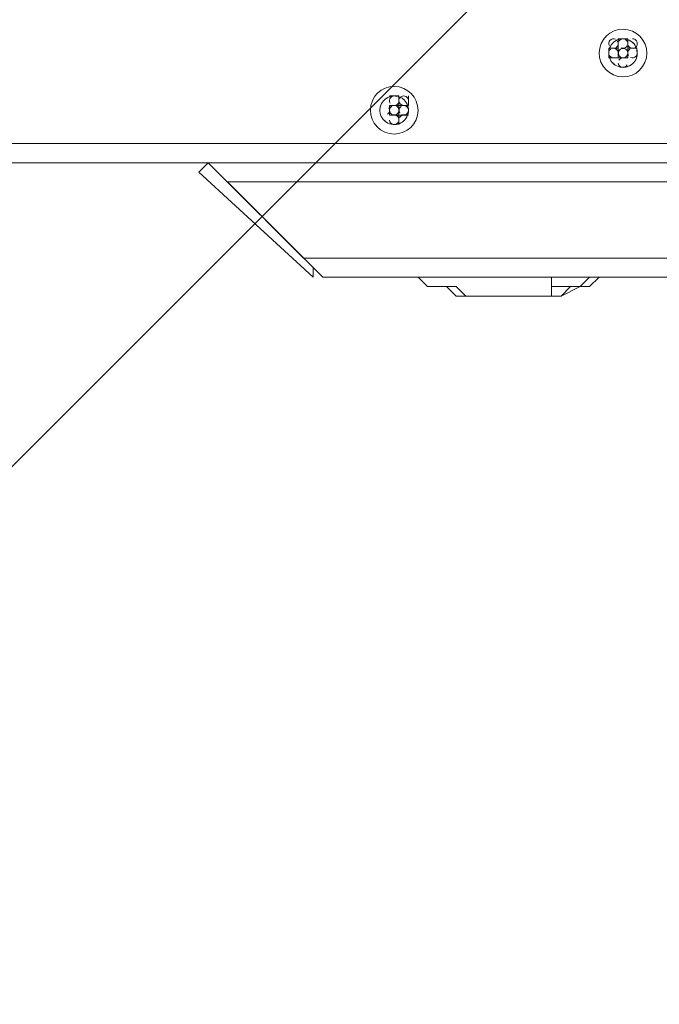
# Model space of a CAD drawing. Units: millimetres. Extents: x 11814 to 17886, y -13491 to -7488.
# Drawn here: x 14343 to 14627, y -10914 to -10476 of the extents above; entities that cross this region are included whole.
import ezdxf

# ---------------------------------------------------------------- set-up
doc = ezdxf.new("R2010")
doc.units = ezdxf.units.MM
doc.header["$MEASUREMENT"] = 0
doc.layers.add('Logos & Title', color=7, linetype='Continuous', lineweight=0)

# ---------------------------------------------------------------- blocks, each defined once
blk = doc.blocks.new('Block_0')
at = {"layer": 'Logos & Title', "color": 18, "lineweight": 9, "true_color": 0x000000}
for p, q in [((14609.15, -10484.84), (14609.15, -10484.84)), ((14609.15, -10484.84), (14609.15, -10484.84)), ((14609.15, -10484.84), (14609.15, -10484.84)), ((14609.15, -10489.07), (14609.15, -10484.84)), ((14609.15, -10484.84), (14609.15, -10484.84)), ((14609.15, -10484.84), (14609.15, -10489.07)), ((14609.15, -10489.07), (14609.15, -10484.84)), ((14609.15, -10484.84), (14609.15, -10484.84)), ((14609.15, -10484.84), (14609.15, -10484.84)), ((14609.15, -10484.84), (14613.39, -10484.84)), ((14613.39, -10484.84), (14609.15, -10484.84)), ((14609.15, -10484.84), (14609.15, -10484.84)), ((14609.15, -10484.84), (14609.15, -10489.07)), ((14609.15, -10484.84), (14609.15, -10484.84)), ((14609.15, -10484.84), (14609.15, -10484.84)), ((14609.15, -10484.84), (14609.15, -10484.84)), ((14609.15, -10484.84), (14609.15, -10484.84)), ((14613.39, -10484.84), (14613.39, -10484.84)), ((14613.39, -10484.84), (14613.39, -10489.07)), ((14613.39, -10484.84), (14613.39, -10484.84)), ((14613.39, -10484.84), (14613.39, -10484.84)), ((14613.39, -10484.84), (14613.39, -10484.84)), ((14613.39, -10484.84), (14613.39, -10484.84)), ((14613.39, -10484.84), (14613.39, -10484.84)), ((14613.39, -10484.84), (14613.39, -10484.84)), ((14613.39, -10484.84), (14613.39, -10484.84)), ((14613.39, -10484.84), (14613.39, -10484.84)), ((14613.39, -10484.84), (14613.39, -10484.84)), ((14613.39, -10484.84), (14613.39, -10484.84)), ((14613.39, -10484.84), (14613.39, -10484.84)), ((14613.39, -10484.84), (14613.39, -10484.84)), ((14613.39, -10484.84), (14613.39, -10484.84)), ((14613.39, -10484.84), (14613.39, -10484.84)), ((14613.39, -10484.84), (14613.39, -10484.84)), ((14613.39, -10484.84), (14613.39, -10484.84)), ((14613.39, -10484.84), (14613.39, -10484.84)), ((14613.39, -10484.84), (14613.39, -10484.84)), ((14613.39, -10484.84), (14613.39, -10484.84)), ((14613.39, -10484.84), (14613.39, -10484.84)), ((14613.39, -10484.84), (14613.39, -10484.84)), ((14613.39, -10484.84), (14613.39, -10484.84)), ((14613.39, -10484.84), (14613.39, -10484.84)), ((14613.39, -10484.84), (14613.39, -10484.84)), ((14613.39, -10484.84), (14613.39, -10484.84)), ((14613.39, -10484.84), (14613.39, -10484.84)), ((14613.39, -10484.84), (14613.39, -10484.84)), ((14613.39, -10484.84), (14613.39, -10484.84)), ((14613.39, -10484.84), (14613.39, -10484.84)), ((14613.39, -10484.84), (14613.39, -10484.84)), ((14613.39, -10484.84), (14613.39, -10484.84)), ((14613.39, -10484.84), (14613.39, -10484.84)), ((14613.39, -10484.84), (14613.39, -10484.84)), ((14613.39, -10484.84), (14613.39, -10484.84)), ((14613.39, -10484.84), (14613.39, -10484.84)), ((14613.39, -10484.84), (14613.39, -10484.84)), ((14604.92, -10489.07), (14609.15, -10489.07)), ((14604.92, -10489.07), (14609.15, -10489.07)), ((14609.15, -10489.07), (14604.92, -10489.07)), ((14609.15, -10489.07), (14604.92, -10489.07)), ((14604.92, -10489.07), (14604.92, -10489.07)), ((14604.92, -10489.07), (14604.92, -10493.3)), ((14604.92, -10489.07), (14604.92, -10489.07)), ((14604.92, -10489.07), (14604.92, -10489.07)), ((14604.92, -10489.07), (14604.92, -10489.07)), ((14604.92, -10489.07), (14604.92, -10489.07)), ((14609.15, -10489.07), (14609.15, -10489.07)), ((14609.15, -10489.07), (14609.15, -10489.07)), ((14609.15, -10489.07), (14609.15, -10489.07)), ((14609.15, -10489.07), (14609.15, -10489.07)), ((14609.15, -10489.07), (14609.15, -10489.07)), ((14609.15, -10489.07), (14609.15, -10489.07)), ((14609.15, -10489.07), (14609.15, -10489.07)), ((14609.15, -10489.07), (14609.15, -10489.07)), ((14609.15, -10489.07), (14609.15, -10489.07)), ((14609.15, -10489.07), (14609.15, -10489.07)), ((14609.15, -10489.07), (14609.15, -10489.07)), ((14609.15, -10489.07), (14609.15, -10489.07)), ((14609.15, -10489.07), (14609.15, -10489.07)), ((14609.15, -10489.07), (14609.15, -10489.07)), ((14609.15, -10489.07), (14609.15, -10489.07)), ((14609.15, -10489.07), (14609.15, -10489.07)), ((14609.15, -10489.07), (14609.15, -10489.07)), ((14609.15, -10489.07), (14609.15, -10489.07)), ((14609.15, -10489.07), (14609.15, -10489.07)), ((14609.15, -10489.07), (14609.15, -10489.07)), ((14609.15, -10489.07), (14609.15, -10489.07)), ((14609.15, -10489.07), (14609.15, -10489.07)), ((14609.15, -10489.07), (14609.15, -10489.07)), ((14609.15, -10489.07), (14609.15, -10489.07)), ((14609.15, -10489.07), (14609.15, -10489.07)), ((14609.15, -10489.07), (14609.15, -10489.07)), ((14609.15, -10489.07), (14609.15, -10489.07)), ((14609.15, -10489.07), (14609.15, -10489.07)), ((14609.15, -10493.3), (14609.15, -10489.07)), ((14609.15, -10489.07), (14609.15, -10489.07)), ((14609.15, -10489.07), (14609.15, -10493.3)), ((14609.15, -10489.07), (14609.15, -10489.07)), ((14609.15, -10489.07), (14609.15, -10489.07)), ((14609.15, -10489.07), (14609.15, -10489.07)), ((14609.15, -10489.07), (14609.15, -10489.07)), ((14609.15, -10489.07), (14609.15, -10489.07)), ((14609.15, -10489.07), (14609.15, -10489.07)), ((14609.15, -10489.07), (14609.15, -10489.07)), ((14609.15, -10489.07), (14609.15, -10489.07)), ((14609.15, -10489.07), (14609.15, -10489.07)), ((14609.15, -10489.07), (14609.15, -10489.07)), ((14609.15, -10489.07), (14609.15, -10489.07)), ((14613.39, -10489.07), (14613.39, -10489.07)), ((14613.39, -10489.07), (14613.39, -10489.07)), ((14613.39, -10489.07), (14613.39, -10489.07)), ((14613.39, -10489.07), (14613.39, -10489.07)), ((14613.39, -10489.07), (14613.39, -10489.07)), ((14613.39, -10489.07), (14613.39, -10489.07)), ((14613.39, -10489.07), (14613.39, -10489.07)), ((14613.39, -10489.07), (14613.39, -10489.07)), ((14613.39, -10489.07), (14613.39, -10489.07)), ((14613.39, -10489.07), (14613.39, -10489.07)), ((14613.39, -10489.07), (14613.39, -10489.07)), ((14613.39, -10489.07), (14613.39, -10489.07)), ((14613.39, -10489.07), (14613.39, -10489.07)), ((14613.39, -10489.07), (14617.62, -10489.07)), ((14613.39, -10489.07), (14613.39, -10489.07)), ((14613.39, -10489.07), (14613.39, -10489.07)), ((14613.39, -10489.07), (14613.39, -10489.07)), ((14613.39, -10489.07), (14613.39, -10489.07)), ((14613.39, -10489.07), (14613.39, -10489.07)), ((14613.39, -10489.07), (14613.39, -10489.07)), ((14613.39, -10489.07), (14617.62, -10489.07)), ((14613.39, -10489.07), (14613.39, -10489.07)), ((14613.39, -10489.07), (14613.39, -10489.07)), ((14613.39, -10489.07), (14617.62, -10489.07)), ((14613.39, -10489.07), (14613.39, -10489.07)), ((14613.39, -10489.07), (14613.39, -10489.07)), ((14613.39, -10489.07), (14613.39, -10489.07)), ((14613.39, -10489.07), (14613.39, -10489.07)), ((14613.39, -10489.07), (14613.39, -10489.07)), ((14613.39, -10489.07), (14613.39, -10489.07)), ((14613.39, -10489.07), (14613.39, -10489.07)), ((14613.39, -10489.07), (14613.39, -10489.07)), ((14613.39, -10489.07), (14613.39, -10489.07)), ((14617.62, -10489.07), (14613.39, -10489.07)), ((14613.39, -10489.07), (14613.39, -10489.07)), ((14617.62, -10489.07), (14617.62, -10489.07)), ((14617.62, -10489.07), (14617.62, -10489.07)), ((14617.62, -10489.07), (14617.62, -10489.07)), ((14617.62, -10489.07), (14617.62, -10489.07)), ((14604.92, -10493.3), (14609.15, -10493.3)), ((14604.92, -10493.3), (14609.15, -10493.3)), ((14604.92, -10493.3), (14609.15, -10493.3)), ((14609.15, -10493.3), (14609.15, -10493.3)), ((14609.15, -10493.3), (14609.15, -10493.3)), ((14609.15, -10493.3), (14609.15, -10493.3)), ((14609.15, -10493.3), (14609.15, -10493.3)), ((14609.15, -10493.3), (14609.15, -10493.3)), ((14609.15, -10493.3), (14609.15, -10493.3)), ((14609.15, -10493.3), (14609.15, -10493.3)), ((14609.15, -10493.3), (14609.15, -10493.3)), ((14609.15, -10493.3), (14609.15, -10493.3)), ((14609.15, -10493.3), (14609.15, -10493.3)), ((14609.15, -10493.3), (14609.15, -10493.3)), ((14609.15, -10493.3), (14609.15, -10493.3)), ((14609.15, -10493.3), (14609.15, -10493.3)), ((14609.15, -10493.3), (14609.15, -10493.3)), ((14609.15, -10493.3), (14609.15, -10493.3)), ((14609.15, -10493.3), (14609.15, -10493.3)), ((14609.15, -10493.3), (14609.15, -10493.3)), ((14609.15, -10493.3), (14609.15, -10493.3)), ((14609.15, -10493.3), (14609.15, -10493.3)), ((14609.15, -10493.3), (14609.15, -10493.3)), ((14609.15, -10493.3), (14609.15, -10493.3)), ((14609.15, -10493.3), (14609.15, -10493.3)), ((14609.15, -10493.3), (14609.15, -10493.3)), ((14609.15, -10493.3), (14609.15, -10493.3)), ((14609.15, -10493.3), (14609.15, -10493.3)), ((14609.15, -10493.3), (14609.15, -10493.3)), ((14609.15, -10493.3), (14609.15, -10493.3)), ((14609.15, -10493.3), (14609.15, -10493.3)), ((14609.15, -10493.3), (14609.15, -10493.3)), ((14609.15, -10493.3), (14609.15, -10493.3)), ((14609.15, -10493.3), (14609.15, -10493.3)), ((14609.15, -10493.3), (14609.15, -10493.3)), ((14609.15, -10493.3), (14609.15, -10493.3)), ((14609.15, -10493.3), (14609.15, -10493.3)), ((14609.15, -10493.3), (14609.15, -10493.3)), ((14609.15, -10493.3), (14609.15, -10493.3)), ((14609.15, -10493.3), (14609.15, -10493.3)), ((14609.15, -10493.3), (14609.15, -10493.3)), ((14609.15, -10493.3), (14609.15, -10493.3)), ((14609.15, -10493.3), (14609.15, -10493.3)), ((14609.15, -10493.3), (14609.15, -10493.3)), ((14609.15, -10493.3), (14609.15, -10493.3)), ((14609.15, -10493.3), (14609.15, -10493.3)), ((14609.15, -10493.3), (14609.15, -10493.3)), ((14609.15, -10493.3), (14609.15, -10493.3)), ((14613.39, -10493.3), (14613.39, -10493.3)), ((14613.39, -10493.3), (14613.39, -10493.3)), ((14613.39, -10493.3), (14613.39, -10493.3)), ((14613.39, -10493.3), (14613.39, -10493.3)), ((14613.39, -10493.3), (14613.39, -10493.3)), ((14613.39, -10493.3), (14613.39, -10493.3)), ((14613.39, -10493.3), (14613.39, -10493.3)), ((14613.39, -10493.3), (14613.39, -10493.3)), ((14613.39, -10493.3), (14613.39, -10493.3)), ((14613.39, -10493.3), (14613.39, -10493.3)), ((14613.39, -10493.3), (14613.39, -10493.3)), ((14613.39, -10493.3), (14613.39, -10493.3)), ((14613.39, -10493.3), (14613.39, -10493.3)), ((14613.39, -10493.3), (14613.39, -10493.3)), ((14613.39, -10493.3), (14613.39, -10493.3)), ((14613.39, -10493.3), (14613.39, -10493.3)), ((14613.39, -10493.3), (14613.39, -10493.3)), ((14613.39, -10493.3), (14613.39, -10493.3)), ((14613.39, -10493.3), (14613.39, -10493.3)), ((14613.39, -10493.3), (14613.39, -10493.3)), ((14613.39, -10493.3), (14613.39, -10493.3)), ((14613.39, -10493.3), (14613.39, -10493.3)), ((14613.39, -10493.3), (14613.39, -10493.3)), ((14613.39, -10493.3), (14613.39, -10493.3)), ((14613.39, -10493.3), (14613.39, -10493.3)), ((14613.39, -10493.3), (14613.39, -10493.3)), ((14613.39, -10493.3), (14613.39, -10493.3)), ((14613.39, -10493.3), (14613.39, -10493.3)), ((14613.39, -10493.3), (14613.39, -10493.3)), ((14613.39, -10493.3), (14613.39, -10493.3)), ((14613.39, -10493.3), (14613.39, -10493.3)), ((14613.39, -10493.3), (14613.39, -10493.3)), ((14613.39, -10493.3), (14613.39, -10493.3)), ((14613.39, -10493.3), (14613.39, -10493.3)), ((14613.39, -10493.3), (14613.39, -10493.3)), ((14613.39, -10493.3), (14613.39, -10493.3)), ((14613.39, -10493.3), (14613.39, -10493.3)), ((14613.39, -10493.3), (14613.39, -10493.3)), ((14613.39, -10493.3), (14613.39, -10493.3)), ((14511.79, -10510.23), (14507.55, -10510.23)), ((14507.55, -10510.23), (14507.55, -10510.23)), ((14507.55, -10510.23), (14507.55, -10510.23)), ((14507.55, -10510.23), (14507.55, -10510.23)), ((14511.79, -10514.47), (14511.79, -10510.23)), ((14511.79, -10510.23), (14511.79, -10510.23)), ((14511.79, -10510.23), (14511.79, -10510.23)), ((14511.79, -10510.23), (14511.79, -10510.23)), ((14511.79, -10510.23), (14511.79, -10510.23)), ((14511.79, -10510.23), (14511.79, -10510.23)), ((14511.79, -10510.23), (14511.79, -10510.23)), ((14511.79, -10510.23), (14511.79, -10510.23)), ((14511.79, -10510.23), (14511.79, -10510.23)), ((14511.79, -10514.47), (14511.79, -10510.23)), ((14511.79, -10510.23), (14511.79, -10510.23)), ((14511.79, -10510.23), (14511.79, -10510.23)), ((14511.79, -10510.23), (14511.79, -10510.23)), ((14511.79, -10510.23), (14511.79, -10510.23)), ((14511.79, -10510.23), (14511.79, -10510.23)), ((14511.79, -10510.23), (14511.79, -10510.23)), ((14511.79, -10510.23), (14511.79, -10510.23)), ((14511.79, -10510.23), (14511.79, -10510.23)), ((14511.79, -10510.23), (14511.79, -10510.23)), ((14511.79, -10510.23), (14511.79, -10514.47)), ((14511.79, -10514.47), (14511.79, -10510.23)), ((14511.79, -10510.23), (14511.79, -10510.23)), ((14511.79, -10510.23), (14511.79, -10510.23)), ((14511.79, -10510.23), (14511.79, -10514.47)), ((14511.79, -10510.23), (14511.79, -10510.23)), ((14511.79, -10510.23), (14511.79, -10510.23)), ((14511.79, -10514.47), (14511.79, -10510.23)), ((14511.79, -10510.23), (14511.79, -10510.23)), ((14511.79, -10510.23), (14511.79, -10510.23)), ((14511.79, -10510.23), (14511.79, -10510.23)), ((14511.79, -10510.23), (14511.79, -10510.23)), ((14516.02, -10514.47), (14516.02, -10510.23)), ((14516.02, -10510.23), (14516.02, -10510.23)), ((14516.02, -10510.23), (14516.02, -10510.23)), ((14516.02, -10510.23), (14516.02, -10510.23)), ((14507.55, -10514.47), (14507.55, -10514.47)), ((14507.55, -10514.47), (14507.55, -10514.47)), ((14507.55, -10518.7), (14507.55, -10514.47)), ((14507.55, -10514.47), (14507.55, -10514.47)), ((14507.55, -10514.47), (14507.55, -10514.47)), ((14507.55, -10514.47), (14507.55, -10514.47)), ((14507.55, -10514.47), (14507.55, -10514.47)), ((14507.55, -10514.47), (14507.55, -10514.47)), ((14507.55, -10514.47), (14507.55, -10514.47)), ((14507.55, -10514.47), (14507.55, -10514.47)), ((14507.55, -10514.47), (14507.55, -10514.47)), ((14507.55, -10514.47), (14507.55, -10514.47)), ((14507.55, -10514.47), (14507.55, -10514.47)), ((14507.55, -10514.47), (14507.55, -10514.47)), ((14507.55, -10514.47), (14507.55, -10514.47)), ((14507.55, -10514.47), (14507.55, -10514.47)), ((14507.55, -10514.47), (14507.55, -10514.47)), ((14507.55, -10514.47), (14507.55, -10514.47)), ((14507.55, -10514.47), (14507.55, -10514.47)), ((14507.55, -10514.47), (14507.55, -10514.47)), ((14507.55, -10514.47), (14507.55, -10514.47)), ((14507.55, -10514.47), (14507.55, -10514.47)), ((14507.55, -10514.47), (14507.55, -10514.47)), ((14507.55, -10514.47), (14507.55, -10514.47)), ((14507.55, -10514.47), (14507.55, -10514.47)), ((14507.55, -10514.47), (14507.55, -10514.47)), ((14507.55, -10514.47), (14507.55, -10514.47)), ((14507.55, -10514.47), (14507.55, -10514.47)), ((14507.55, -10518.7), (14507.55, -10514.47)), ((14507.55, -10514.47), (14507.55, -10518.7)), ((14507.55, -10514.47), (14507.55, -10514.47)), ((14507.55, -10514.47), (14507.55, -10514.47)), ((14507.55, -10514.47), (14507.55, -10514.47)), ((14507.55, -10514.47), (14507.55, -10514.47)), ((14507.55, -10514.47), (14507.55, -10514.47)), ((14507.55, -10514.47), (14507.55, -10514.47)), ((14507.55, -10514.47), (14507.55, -10514.47)), ((14507.55, -10514.47), (14507.55, -10514.47)), ((14507.55, -10514.47), (14507.55, -10514.47)), ((14507.55, -10514.47), (14507.55, -10514.47)), ((14507.55, -10514.47), (14507.55, -10514.47)), ((14507.55, -10514.47), (14507.55, -10514.47)), ((14511.79, -10514.47), (14511.79, -10514.47)), ((14511.79, -10514.47), (14511.79, -10514.47)), ((14511.79, -10514.47), (14511.79, -10514.47)), ((14516.02, -10514.47), (14516.02, -10514.47)), ((14516.02, -10514.47), (14516.02, -10514.47)), ((14516.02, -10514.47), (14516.02, -10514.47)), ((14516.02, -10514.47), (14516.02, -10514.47)), ((14516.02, -10514.47), (14516.02, -10514.47)), ((14516.02, -10514.47), (14516.02, -10514.47)), ((14516.02, -10514.47), (14516.02, -10514.47)), ((14516.02, -10514.47), (14516.02, -10514.47)), ((14516.02, -10514.47), (14516.02, -10514.47)), ((14516.02, -10514.47), (14516.02, -10514.47)), ((14516.02, -10514.47), (14516.02, -10514.47)), ((14516.02, -10514.47), (14516.02, -10514.47)), ((14516.02, -10514.47), (14516.02, -10514.47)), ((14516.02, -10514.47), (14516.02, -10514.47)), ((14516.02, -10514.47), (14516.02, -10514.47)), ((14516.02, -10514.47), (14516.02, -10514.47)), ((14516.02, -10514.47), (14516.02, -10514.47)), ((14516.02, -10514.47), (14516.02, -10514.47)), ((14516.02, -10514.47), (14516.02, -10514.47)), ((14516.02, -10514.47), (14516.02, -10514.47)), ((14516.02, -10514.47), (14516.02, -10514.47)), ((14516.02, -10514.47), (14516.02, -10514.47)), ((14516.02, -10514.47), (14516.02, -10514.47)), ((14516.02, -10514.47), (14516.02, -10514.47)), ((14516.02, -10514.47), (14516.02, -10514.47)), ((14516.02, -10514.47), (14516.02, -10514.47)), ((14516.02, -10514.47), (14516.02, -10514.47)), ((14516.02, -10514.47), (14516.02, -10514.47)), ((14516.02, -10514.47), (14516.02, -10514.47)), ((14516.02, -10514.47), (14516.02, -10514.47)), ((14516.02, -10514.47), (14516.02, -10514.47)), ((14516.02, -10514.47), (14516.02, -10514.47)), ((14516.02, -10514.47), (14516.02, -10514.47)), ((14516.02, -10514.47), (14516.02, -10514.47)), ((14516.02, -10514.47), (14516.02, -10514.47)), ((14507.55, -10518.7), (14507.55, -10518.7)), ((14507.55, -10518.7), (14507.55, -10518.7)), ((14507.55, -10518.7), (14507.55, -10518.7)), ((14507.55, -10518.7), (14507.55, -10518.7)), ((14507.55, -10518.7), (14507.55, -10518.7)), ((14507.55, -10518.7), (14507.55, -10518.7)), ((14507.55, -10518.7), (14507.55, -10518.7)), ((14507.55, -10518.7), (14507.55, -10518.7)), ((14507.55, -10518.7), (14507.55, -10518.7)), ((14507.55, -10518.7), (14507.55, -10518.7)), ((14507.55, -10518.7), (14507.55, -10518.7)), ((14507.55, -10518.7), (14507.55, -10518.7)), ((14507.55, -10518.7), (14507.55, -10518.7)), ((14507.55, -10518.7), (14507.55, -10518.7)), ((14507.55, -10518.7), (14507.55, -10518.7)), ((14507.55, -10518.7), (14507.55, -10518.7)), ((14507.55, -10518.7), (14507.55, -10518.7)), ((14507.55, -10518.7), (14507.55, -10518.7)), ((14507.55, -10518.7), (14507.55, -10518.7)), ((14507.55, -10518.7), (14507.55, -10518.7)), ((14507.55, -10518.7), (14507.55, -10518.7)), ((14507.55, -10518.7), (14507.55, -10518.7)), ((14507.55, -10518.7), (14507.55, -10518.7)), ((14507.55, -10518.7), (14507.55, -10518.7)), ((14507.55, -10518.7), (14507.55, -10518.7)), ((14507.55, -10518.7), (14507.55, -10518.7)), ((14507.55, -10518.7), (14507.55, -10518.7)), ((14507.55, -10518.7), (14507.55, -10518.7)), ((14507.55, -10518.7), (14507.55, -10518.7)), ((14507.55, -10518.7), (14507.55, -10518.7)), ((14507.55, -10518.7), (14507.55, -10518.7)), ((14507.55, -10518.7), (14507.55, -10518.7)), ((14507.55, -10518.7), (14507.55, -10518.7)), ((14507.55, -10518.7), (14507.55, -10518.7)), ((14507.55, -10518.7), (14507.55, -10518.7)), ((14507.55, -10518.7), (14507.55, -10518.7)), ((14507.55, -10518.7), (14507.55, -10518.7)), ((14511.79, -10518.7), (14511.79, -10518.7)), ((14511.79, -10518.7), (14511.79, -10518.7)), ((14511.79, -10518.7), (14511.79, -10518.7)), ((14511.79, -10518.7), (14511.79, -10518.7)), ((14511.79, -10518.7), (14511.79, -10518.7)), ((14511.79, -10518.7), (14511.79, -10518.7)), ((14511.79, -10518.7), (14511.79, -10518.7)), ((14511.79, -10518.7), (14511.79, -10518.7)), ((14511.79, -10518.7), (14511.79, -10518.7)), ((14511.79, -10518.7), (14511.79, -10518.7)), ((14511.79, -10518.7), (14511.79, -10518.7)), ((14511.79, -10518.7), (14511.79, -10518.7)), ((14511.79, -10518.7), (14511.79, -10518.7)), ((14511.79, -10518.7), (14511.79, -10518.7)), ((14511.79, -10518.7), (14511.79, -10518.7)), ((14511.79, -10518.7), (14511.79, -10518.7)), ((14511.79, -10518.7), (14511.79, -10518.7)), ((14511.79, -10518.7), (14511.79, -10518.7)), ((14511.79, -10518.7), (14511.79, -10518.7)), ((14511.79, -10518.7), (14511.79, -10518.7)), ((14511.79, -10518.7), (14511.79, -10518.7)), ((14511.79, -10518.7), (14511.79, -10518.7)), ((14511.79, -10518.7), (14511.79, -10518.7)), ((14511.79, -10518.7), (14511.79, -10518.7)), ((14511.79, -10518.7), (14511.79, -10518.7)), ((14511.79, -10518.7), (14516.02, -10518.7)), ((14511.79, -10518.7), (14511.79, -10518.7)), ((14516.02, -10518.7), (14511.79, -10518.7)), ((14511.79, -10518.7), (14511.79, -10518.7)), ((14511.79, -10518.7), (14511.79, -10518.7)), ((14511.79, -10518.7), (14511.79, -10518.7)), ((14511.79, -10518.7), (14511.79, -10518.7)), ((14511.79, -10518.7), (14511.79, -10518.7)), ((14511.79, -10518.7), (14511.79, -10518.7)), ((14511.79, -10518.7), (14511.79, -10518.7)), ((14511.79, -10518.7), (14511.79, -10518.7)), ((14511.79, -10518.7), (14516.02, -10518.7)), ((14511.79, -10518.7), (14511.79, -10518.7)), ((14511.79, -10518.7), (14511.79, -10518.7)), ((14511.79, -10518.7), (14511.79, -10518.7)), ((14511.79, -10518.7), (14511.79, -10518.7)), ((14511.79, -10518.7), (14516.02, -10518.7)), ((14511.79, -10518.7), (14511.79, -10518.7)), ((14511.79, -10518.7), (14511.79, -10518.7)), ((14511.79, -10518.7), (14516.02, -10518.7)), ((14511.79, -10518.7), (14511.79, -10518.7)), ((14511.79, -10518.7), (14511.79, -10518.7)), ((14511.79, -10518.7), (14511.79, -10518.7)), ((14516.02, -10518.7), (14516.02, -10518.7)), ((14516.02, -10518.7), (14516.02, -10518.7)), ((14516.02, -10518.7), (14516.02, -10518.7)), ((14516.02, -10518.7), (14516.02, -10518.7)), ((14516.02, -10518.7), (14516.02, -10518.7)), ((14516.02, -10518.7), (14516.02, -10518.7)), ((14516.02, -10518.7), (14516.02, -10518.7)), ((14516.02, -10518.7), (14516.02, -10518.7)), ((14516.02, -10518.7), (14516.02, -10518.7)), ((14516.02, -10518.7), (14516.02, -10518.7)), ((14516.02, -10518.7), (14516.02, -10518.7)), ((14516.02, -10518.7), (14516.02, -10518.7)), ((14516.02, -10518.7), (14516.02, -10518.7)), ((14516.02, -10518.7), (14516.02, -10518.7)), ((14516.02, -10518.7), (14516.02, -10518.7)), ((14516.02, -10518.7), (14516.02, -10518.7)), ((14516.02, -10518.7), (14516.02, -10518.7)), ((14516.02, -10518.7), (14516.02, -10518.7)), ((14516.02, -10518.7), (14516.02, -10518.7)), ((14516.02, -10518.7), (14516.02, -10518.7)), ((14516.02, -10518.7), (14516.02, -10518.7)), ((14516.02, -10518.7), (14516.02, -10518.7)), ((14516.02, -10518.7), (14516.02, -10518.7)), ((14516.02, -10518.7), (14516.02, -10518.7)), ((14516.02, -10518.7), (14516.02, -10518.7)), ((14516.02, -10518.7), (14516.02, -10518.7)), ((14516.02, -10518.7), (14516.02, -10518.7)), ((14511.79, -10522.93), (14511.79, -10522.93)), ((14511.79, -10522.93), (14511.79, -10522.93)), ((14427.12, -10539.87), (14427.12, -10539.87)), ((14435.59, -10548.34), (14469.45, -10582.2)), ((15151.02, -10582.2), (14469.45, -10582.2)), ((14477.92, -10590.67), (14473.69, -10586.43)), ((14710.75, -10590.67), (14477.92, -10590.67)), ((14579.52, -10590.67), (14579.52, -10599.14))]:
    blk.add_line(p, q, dxfattribs=at)
for points in [[(14609.15, -10489.07), (14609.15, -10489.07), (14609.15, -10484.84), (14613.39, -10484.84)], [(14609.15, -10484.84), (14609.15, -10484.84), (14609.15, -10489.07)], [(14609.15, -10493.3), (14609.15, -10493.3), (14609.15, -10489.07)], [(14609.15, -10493.3), (14609.15, -10493.3), (14609.15, -10489.07)], [(14609.15, -10493.3), (14609.15, -10493.3), (14609.15, -10489.07)], [(14613.39, -10489.07), (14613.39, -10489.07), (14613.39, -10493.3)], [(14613.39, -10493.3), (14613.39, -10493.3), (14609.15, -10493.3)], [(14511.79, -10514.47), (14511.79, -10514.47), (14511.79, -10510.23)], [(14507.55, -10514.47), (14507.55, -10514.47), (14511.79, -10514.47)], [(14511.79, -10514.47), (14511.79, -10514.47), (14516.02, -10514.47)], [(14516.02, -10514.47), (14516.02, -10514.47), (14511.79, -10514.47), (14511.79, -10518.7), (14516.02, -10518.7)], [(14511.79, -10518.7), (14511.79, -10518.7), (14507.55, -10518.7)], [(14516.02, -10518.7), (14516.02, -10518.7), (14511.79, -10518.7)], [(14511.79, -10518.7), (14511.79, -10522.93), (14511.79, -10518.7)], [(14427.12, -10539.87), (14422.89, -10544.1), (14473.69, -10590.67), (14473.69, -10586.43), (14427.12, -10539.87)], [(14516.02, -10590.67), (14520.25, -10590.67), (14524.49, -10594.9), (14532.95, -10594.9), (14537.19, -10599.14), (14541.42, -10599.14), (14549.89, -10599.14), (14554.12, -10599.14), (14562.59, -10599.14), (14566.82, -10599.14), (14571.05, -10599.14), (14579.52, -10599.14), (14583.75, -10599.14), (14592.22, -10594.9), (14596.45, -10594.9), (14600.69, -10590.67), (14604.92, -10590.67)], [(14579.52, -10599.14), (14575.29, -10599.14), (14571.05, -10599.14), (14566.82, -10599.14), (14562.59, -10599.14), (14558.35, -10599.14), (14554.12, -10599.14), (14549.89, -10599.14), (14545.65, -10599.14), (14541.42, -10599.14), (14537.19, -10594.9), (14532.95, -10594.9), (14528.72, -10594.9), (14524.49, -10594.9), (14520.25, -10590.67), (14516.02, -10590.67)], [(14579.52, -10590.67), (14579.52, -10590.67), (14579.52, -10594.9), (14579.52, -10599.14), (14575.29, -10599.14), (14571.05, -10599.14), (14566.82, -10599.14), (14562.59, -10599.14), (14558.35, -10599.14), (14554.12, -10599.14), (14549.89, -10599.14), (14545.65, -10599.14), (14541.42, -10599.14), (14537.19, -10599.14), (14532.95, -10594.9), (14528.72, -10594.9), (14524.49, -10594.9), (14520.25, -10590.67), (14516.02, -10590.67)], [(14579.52, -10599.14), (14575.29, -10599.14), (14571.05, -10599.14), (14566.82, -10599.14), (14562.59, -10599.14), (14558.35, -10599.14), (14554.12, -10599.14), (14549.89, -10599.14), (14545.65, -10599.14), (14541.42, -10599.14), (14537.19, -10594.9), (14532.95, -10594.9), (14528.72, -10594.9), (14524.49, -10594.9), (14520.25, -10590.67), (14516.02, -10590.67)], [(14604.92, -10590.67), (14604.92, -10590.67), (14600.69, -10590.67), (14596.45, -10594.9), (14592.22, -10594.9), (14587.99, -10594.9), (14583.75, -10599.14), (14579.52, -10599.14)], [(14604.92, -10590.67), (14604.92, -10590.67), (14600.69, -10590.67), (14596.45, -10594.9), (14592.22, -10594.9), (14587.99, -10594.9), (14583.75, -10599.14), (14579.52, -10599.14)], [(14604.92, -10590.67), (14596.45, -10590.67), (14592.22, -10594.9), (14587.99, -10594.9), (14579.52, -10594.9)]]:
    blk.add_lwpolyline(points, dxfattribs=at)
for points in [[(14613.44, -10480.82), (14607.72, -10479.63), (14602.11, -10483.29), (14600.91, -10489.01), (14599.71, -10494.73), (14603.38, -10500.34), (14609.1, -10501.54), (14614.82, -10502.74), (14620.43, -10499.07), (14621.63, -10493.36), (14622.83, -10487.64), (14619.16, -10482.03), (14613.44, -10480.82)], [(14613.44, -10480.82), (14607.72, -10479.63), (14602.11, -10483.29), (14600.91, -10489.01), (14599.71, -10494.73), (14603.38, -10500.34), (14609.1, -10501.54), (14614.82, -10502.74), (14620.43, -10499.07), (14621.63, -10493.36), (14622.83, -10487.64), (14619.16, -10482.03), (14613.44, -10480.82)], [(14613.34, -10491.62), (14613.58, -10490.48), (14612.85, -10489.35), (14611.7, -10489.11), (14610.56, -10488.87), (14609.44, -10489.61), (14609.2, -10490.75), (14608.96, -10491.9), (14609.69, -10493.02), (14610.83, -10493.26), (14611.98, -10493.5), (14613.1, -10492.76), (14613.34, -10491.62)], [(14511.84, -10506.23), (14506.12, -10505.03), (14500.51, -10508.69), (14499.31, -10514.41), (14498.11, -10520.13), (14501.78, -10525.74), (14507.5, -10526.94), (14513.22, -10528.14), (14518.83, -10524.48), (14520.03, -10518.76), (14521.23, -10513.04), (14517.56, -10507.43), (14511.84, -10506.23)], [(14511.84, -10506.23), (14506.12, -10505.03), (14500.51, -10508.69), (14499.31, -10514.41), (14498.11, -10520.13), (14501.78, -10525.74), (14507.5, -10526.94), (14513.22, -10528.14), (14518.83, -10524.48), (14520.03, -10518.76), (14521.23, -10513.04), (14517.56, -10507.43), (14511.84, -10506.23)], [(14511.74, -10517.02), (14511.98, -10515.87), (14511.25, -10514.75), (14510.1, -10514.51), (14508.96, -10514.27), (14507.84, -10515.01), (14507.6, -10516.15), (14507.36, -10517.3), (14508.09, -10518.42), (14509.24, -10518.66), (14510.38, -10518.9), (14511.5, -10518.16), (14511.74, -10517.02)]]:
    blk.add_open_spline(points, degree=3, knots=[0, 0, 0, 0, 1, 1, 1, 2, 2, 2, 3, 3, 3, 4, 4, 4, 4], dxfattribs=at)
for points in [[(14609.13, -10485.21), (14607.11, -10485.93), (14605.59, -10487.63), (14605.09, -10489.72)], [(14607.92, -10485.03), (14607.08, -10484.64), (14606.08, -10484.85), (14605.46, -10485.54)], [(14609.73, -10485.03), (14609.43, -10485.1), (14609.14, -10485.2), (14608.86, -10485.31)], [(14611.7, -10484.88), (14610.79, -10484.69), (14609.86, -10485.12), (14609.42, -10485.93)], [(14615.38, -10486.34), (14613.74, -10484.95), (14611.51, -10484.49), (14609.45, -10485.1)], [(14613.38, -10486.76), (14613.29, -10485.84), (14612.61, -10485.07), (14611.7, -10484.88)], [(14617.51, -10486.29), (14617.22, -10485.41), (14616.39, -10484.82), (14615.46, -10484.84)], [(14605.82, -10489.46), (14605.06, -10489.99), (14604.73, -10490.96), (14605.02, -10491.84)], [(14605.46, -10485.54), (14604.84, -10486.23), (14604.74, -10487.25), (14605.22, -10488.05)], [(14605.17, -10489.44), (14605.08, -10489.73), (14605.02, -10490.03), (14604.98, -10490.34)], [(14609.14, -10490.99), (14609.04, -10489.89), (14608.1, -10489.05), (14606.99, -10489.07)], [(14609.14, -10490.99), (14609.04, -10489.89), (14608.1, -10489.05), (14606.99, -10489.07)], [(14608.26, -10488.68), (14609.16, -10488.04), (14609.42, -10486.81), (14608.85, -10485.86)], [(14608.26, -10488.68), (14609.16, -10488.04), (14609.42, -10486.81), (14608.85, -10485.86)], [(14610.38, -10488.87), (14611.39, -10489.34), (14612.59, -10488.95), (14613.12, -10487.97)], [(14610.38, -10488.87), (14611.39, -10489.34), (14612.59, -10488.95), (14613.12, -10487.97)], [(14614.28, -10489.46), (14613.37, -10490.1), (14613.12, -10491.33), (14613.69, -10492.28)], [(14614.28, -10489.46), (14613.37, -10490.1), (14613.12, -10491.33), (14613.69, -10492.28)], [(14613.39, -10487.14), (14613.49, -10488.25), (14614.43, -10489.09), (14615.55, -10489.07)], [(14613.39, -10487.14), (14613.49, -10488.25), (14614.43, -10489.09), (14615.55, -10489.07)], [(14615.84, -10486.77), (14615.62, -10486.55), (14615.39, -10486.35), (14615.15, -10486.16)], [(14617.52, -10492.32), (14617.9, -10490.21), (14617.19, -10488.04), (14615.63, -10486.57)], [(14616.72, -10488.68), (14617.48, -10488.15), (14617.8, -10487.18), (14617.51, -10486.29)], [(14605.02, -10490.05), (14604.64, -10492.16), (14605.35, -10494.33), (14606.91, -10495.8)], [(14605.02, -10491.84), (14605.32, -10492.73), (14606.15, -10493.32), (14607.08, -10493.3)], [(14612.16, -10493.5), (14611.15, -10493.03), (14609.95, -10493.43), (14609.42, -10494.4)], [(14612.16, -10493.5), (14611.15, -10493.03), (14609.95, -10493.43), (14609.42, -10494.4)], [(14613.41, -10497.17), (14615.43, -10496.44), (14616.95, -10494.74), (14617.45, -10492.65)], [(14614.61, -10493.11), (14615.46, -10493.5), (14616.46, -10493.29), (14617.08, -10492.6)], [(14617.08, -10492.6), (14617.7, -10491.9), (14617.8, -10490.89), (14617.31, -10490.09)], [(14617.37, -10492.94), (14617.46, -10492.64), (14617.52, -10492.34), (14617.56, -10492.03)], [(14606.7, -10495.6), (14606.92, -10495.82), (14607.15, -10496.02), (14607.39, -10496.21)], [(14607.16, -10496.03), (14608.8, -10497.42), (14611.03, -10497.88), (14613.09, -10497.27)], [(14609.16, -10495.61), (14609.25, -10496.54), (14609.92, -10497.3), (14610.83, -10497.49)], [(14610.83, -10497.49), (14611.75, -10497.68), (14612.67, -10497.26), (14613.12, -10496.44)], [(14612.81, -10497.35), (14613.1, -10497.27), (14613.4, -10497.18), (14613.68, -10497.06)], [(14507.53, -10510.61), (14505.51, -10511.33), (14503.99, -10513.03), (14503.49, -10515.12)], [(14508.13, -10510.42), (14507.83, -10510.5), (14507.54, -10510.59), (14507.26, -10510.71)], [(14508.09, -10510.94), (14507.47, -10511.63), (14507.38, -10512.65), (14507.86, -10513.45)], [(14513.78, -10511.74), (14512.14, -10510.35), (14509.91, -10509.89), (14507.85, -10510.5)], [(14510.56, -10510.43), (14509.71, -10510.04), (14508.71, -10510.25), (14508.09, -10510.94)], [(14514.34, -10510.28), (14513.43, -10510.09), (14512.5, -10510.51), (14512.05, -10511.33)], [(14514.24, -10512.17), (14514.02, -10511.95), (14513.79, -10511.75), (14513.55, -10511.56)], [(14516.01, -10512.16), (14515.93, -10511.23), (14515.25, -10510.47), (14514.34, -10510.28)], [(14503.42, -10515.45), (14503.04, -10517.56), (14503.75, -10519.73), (14505.31, -10521.2)], [(14503.57, -10514.83), (14503.48, -10515.13), (14503.42, -10515.43), (14503.38, -10515.74)], [(14506.66, -10518.31), (14507.56, -10517.67), (14507.82, -10516.44), (14507.25, -10515.49)], [(14506.66, -10518.31), (14507.56, -10517.67), (14507.82, -10516.44), (14507.25, -10515.49)], [(14508.45, -10514.86), (14507.69, -10515.39), (14507.37, -10516.36), (14507.66, -10517.24)], [(14508.78, -10514.27), (14509.79, -10514.74), (14510.99, -10514.35), (14511.52, -10513.37)], [(14508.78, -10514.27), (14509.79, -10514.74), (14510.99, -10514.35), (14511.52, -10513.37)], [(14512.68, -10514.86), (14511.77, -10515.5), (14511.52, -10516.73), (14512.09, -10517.68)], [(14512.68, -10514.86), (14511.77, -10515.5), (14511.52, -10516.73), (14512.09, -10517.68)], [(14511.79, -10512.54), (14511.89, -10513.65), (14512.83, -10514.49), (14513.95, -10514.47)], [(14511.79, -10512.54), (14511.89, -10513.65), (14512.83, -10514.49), (14513.95, -10514.47)], [(14515.91, -10515.93), (14515.62, -10515.04), (14514.79, -10514.45), (14513.86, -10514.47)], [(14515.92, -10517.72), (14516.3, -10515.61), (14515.59, -10513.44), (14514.03, -10511.97)], [(14515.12, -10518.31), (14515.88, -10517.78), (14516.2, -10516.81), (14515.91, -10515.93)], [(14515.48, -10518), (14516.1, -10517.3), (14516.2, -10516.29), (14515.71, -10515.49)], [(14507.66, -10517.24), (14507.95, -10518.13), (14508.78, -10518.72), (14509.71, -10518.7)], [(14511.78, -10520.63), (14511.68, -10519.52), (14510.74, -10518.68), (14509.63, -10518.7)], [(14511.78, -10520.63), (14511.68, -10519.52), (14510.74, -10518.68), (14509.63, -10518.7)], [(14511.81, -10522.56), (14513.83, -10521.84), (14515.35, -10520.14), (14515.85, -10518.05)], [(14514.79, -10518.9), (14513.78, -10518.43), (14512.58, -10518.82), (14512.05, -10519.8)], [(14514.79, -10518.9), (14513.78, -10518.43), (14512.58, -10518.82), (14512.05, -10519.8)], [(14513.01, -10518.51), (14513.86, -10518.9), (14514.86, -10518.69), (14515.48, -10518)], [(14515.77, -10518.34), (14515.86, -10518.04), (14515.92, -10517.74), (14515.96, -10517.43)], [(14505.1, -10521), (14505.32, -10521.22), (14505.55, -10521.42), (14505.79, -10521.61)], [(14505.56, -10521.43), (14507.2, -10522.82), (14509.43, -10523.28), (14511.49, -10522.67)], [(14507.56, -10521.01), (14507.65, -10521.94), (14508.32, -10522.7), (14509.24, -10522.89)], [(14509.24, -10522.89), (14510.15, -10523.08), (14511.07, -10522.65), (14511.52, -10521.84)], [(14511.21, -10522.75), (14511.5, -10522.67), (14511.8, -10522.57), (14512.08, -10522.46)], [(14705.9, -10531.4), (14519.84, -10531.4), (14333.78, -10531.4), (14147.72, -10531.4)], [(14705.9, -10539.87), (14519.84, -10539.87), (14333.78, -10539.87), (14147.72, -10539.87)], [(14703.86, -10539.87), (14611.62, -10539.87), (14519.37, -10539.87), (14427.12, -10539.87)], [(14702.73, -10548.34), (14613.68, -10548.34), (14524.63, -10548.34), (14435.59, -10548.34)]]:
    blk.add_open_spline(points, degree=3, dxfattribs=at)

msp = doc.modelspace()

# ---------------------------------------------------------------- linework, layer by layer
at = {"layer": 'Logos & Title', "color": 252, "lineweight": 9, "true_color": 0x939393}
msp.add_line((15998.35, -9016.33), (13338.94, -11675.72), dxfattribs=at)
at = {"layer": 'Logos & Title', "color": 240, "lineweight": 13, "true_color": 0xec1c24}
msp.add_open_spline([(17088.51, -10286.06), (17088.51, -10286.06), (17088.51, -10695.99), (17088.51, -10695.99), (17088.51, -11245.97), (16638.72, -11695.76), (16088.74, -11695.76), (16088.74, -11695.76), (16018.54, -11695.76), (16018.54, -11695.76), (16018.54, -11695.76), (16018.54, -11765.97), (16018.54, -11765.97), (16018.54, -12315.95), (15568.74, -12766.09), (15018.41, -12766.09), (15018.41, -12766.09), (14608.48, -12766.09), (14608.48, -12766.09), (14058.5, -12766.09), (13608.71, -12315.95), (13608.71, -11765.97), (13608.71, -11765.97), (13608.71, -11695.76), (13608.71, -11695.76), (13608.71, -11695.76), (13538.51, -11695.76), (13538.51, -11695.76), (12988.53, -11695.76), (12538.73, -11245.97), (12538.73, -10695.99), (12538.73, -10695.99), (12538.73, -10286.06), (12538.73, -10286.06), (12538.73, -9736.08), (12988.53, -9285.94), (13538.51, -9285.94), (13538.51, -9285.94), (13608.71, -9285.94), (13608.71, -9285.94), (13608.71, -9285.94), (13608.71, -9216.09), (13608.71, -9216.09), (13608.71, -8666.11), (14058.5, -8215.96), (14608.48, -8215.96), (14608.48, -8215.96), (15018.41, -8215.96), (15018.41, -8215.96), (15568.74, -8215.96), (16018.54, -8666.11), (16018.54, -9216.09), (16018.54, -9216.09), (16018.54, -9285.94), (16018.54, -9285.94), (16018.54, -9285.94), (16088.74, -9285.94), (16088.74, -9285.94), (16638.72, -9285.94), (17088.51, -9736.08), (17088.51, -10286.06)], degree=3, knots=[0, 0, 0, 0, 1, 1, 1, 2, 2, 2, 3, 3, 3, 4, 4, 4, 5, 5, 5, 6, 6, 6, 7, 7, 7, 8, 8, 8, 9, 9, 9, 10, 10, 10, 11, 11, 11, 12, 12, 12, 13, 13, 13, 14, 14, 14, 15, 15, 15, 16, 16, 16, 17, 17, 17, 18, 18, 18, 19, 19, 19, 20, 20, 20, 20], dxfattribs=at)

# ---------------------------------------------------------------- block references
at = {"layer": 'Logos & Title'}
msp.add_blockref('Block_0', (0, 0), dxfattribs=at)

doc.saveas('drawing.dxf')
